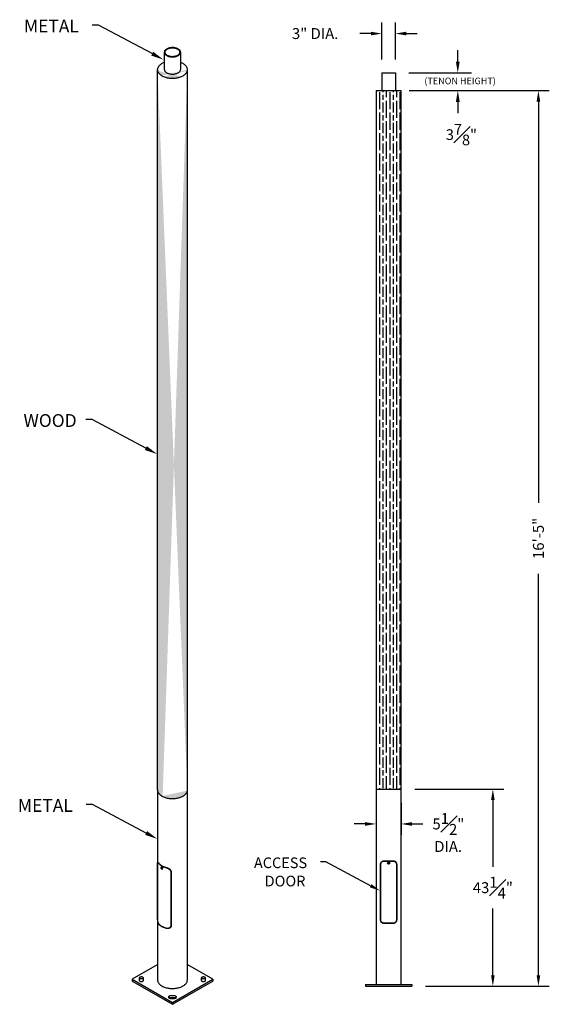
# Model space of a CAD drawing. Units: inches. Extents: x 13 to 292, y 10 to 227.
# Drawn here: x 175 to 292, y 10 to 227 of the extents above; entities that cross this region are included whole.
import ezdxf

# ---------------------------------------------------------------- set-up
doc = ezdxf.new("R2010")
doc.units = ezdxf.units.IN
doc.header["$MEASUREMENT"] = 0
doc.layers.get('0').update_dxf_attribs({"linetype": 'CONTINUOUS'})
doc.layers.get('DEFPOINTS').update_dxf_attribs({"linetype": 'CONTINUOUS'})
doc.layers.add('DIM', color=7, linetype='CONTINUOUS')
doc.layers.add('POLE', color=7, linetype='CONTINUOUS')
doc.styles.get("Standard").update_dxf_attribs({"font": 'simplex.shx'})
doc.dimstyles.get("Standard").update_dxf_attribs({"dimscale": 24, "dimtxt": 0.1, "dimasz": 0.1, "dimexe": 0.1, "dimexo": 0.125, "dimgap": 0.09, "dimtad": 0, "dimtih": 1, "dimtoh": 1, "dimdec": 3, "dimzin": 0, "dimdsep": 46, "dimlunit": 5, "dimtxsty": 'STANDARD', "dimcen": 0.09, "dimclrd": 256, "dimclre": 256, "dimclrt": 256, "dimadec": 0, "dimazin": 0, "dimtfac": 1, "dimtdec": 3, "dimtofl": 0, "dimtmove": 0, "dimatfit": 3, "dimfxl": 1, "dimfrac": 1, "dimtolj": 1, "dimtzin": 0, "dimlwd": -1, "dimlwe": -1, "dimarcsym": 0})
pattern_1 = [(90, (0, 0), (2.25, -1e-16), [3.75, -0.75]), (90, (0.75, -0.75), (2.25, -1e-16), [2.25, -0.5625, 1.125, -0.5625]), (90, (1.5, -1.875), (2.25, -1e-16), [3.75, -0.75])]

# ---------------------------------------------------------------- blocks, each defined once
blk = doc.blocks.new('*D0')
at = {"layer": 'DEFPOINTS', "color": 0, "transparency": 16777216}
for p in [(258.95, 57.55), (279.12, 57.55), (261.32, 14.25)]:
    blk.add_point(p, dxfattribs=at)
at = {"layer": 'POLE', "transparency": 16777216}
for p, q in [((261.95, 57.55), (281.52, 57.55)), ((279.12, 55.15), (279.12, 40.46)), ((279.12, 16.65), (279.12, 31.34)), ((264.32, 14.25), (281.52, 14.25))]:
    blk.add_line(p, q, dxfattribs=at)
for points in [[(278.72, 55.15), (279.52, 55.15), (279.12, 57.55)], [(278.72, 16.65), (279.52, 16.65), (279.12, 14.25)]]:
    blk.add_solid(points, dxfattribs=at)
at = {"layer": 'POLE', "transparency": 16777216, "insert": (279.12, 35.9), "char_height": 2.4, "attachment_point": 5}
blk.add_mtext('\\A1;43{\\H1.000000x;\\S1#4;}"', dxfattribs=at)
blk = doc.blocks.new('*D1')
at = {"layer": 'DEFPOINTS', "color": 0, "transparency": 16777216}
for p in [(253.44, 57.55), (258.95, 57.55), (258.95, 49.9)]:
    blk.add_point(p, dxfattribs=at)
at = {"layer": 'POLE', "transparency": 16777216}
for p, q in [((253.44, 54.55), (253.44, 47.5)), ((258.95, 54.55), (258.95, 47.5)), ((251.04, 49.9), (248.64, 49.9)), ((261.35, 49.9), (263.75, 49.9))]:
    blk.add_line(p, q, dxfattribs=at)
for points in [[(251.04, 50.3), (251.04, 49.5), (253.44, 49.9)], [(261.35, 50.3), (261.35, 49.5), (258.95, 49.9)]]:
    blk.add_solid(points, dxfattribs=at)
at = {"layer": 'POLE', "transparency": 16777216, "insert": (269.34, 49.9), "char_height": 2.4, "attachment_point": 5}
blk.add_mtext('\\A1;5{\\H1.000000x;\\S1#2;}"', dxfattribs=at)
blk = doc.blocks.new('*D2')
at = {"layer": 'DEFPOINTS', "color": 0, "transparency": 16777216}
for p in [(257.69, 211.1), (261.32, 14.25), (289.13, 14.25)]:
    blk.add_point(p, dxfattribs=at)
at = {"layer": 'POLE', "transparency": 16777216}
for p, q in [((260.69, 211.1), (291.53, 211.1)), ((289.13, 208.7), (289.13, 120.49)), ((289.13, 16.65), (289.13, 104.85)), ((264.32, 14.25), (291.53, 14.25))]:
    blk.add_line(p, q, dxfattribs=at)
for points in [[(288.73, 208.7), (289.53, 208.7), (289.13, 211.1)], [(288.73, 16.65), (289.53, 16.65), (289.13, 14.25)]]:
    blk.add_solid(points, dxfattribs=at)
at = {"layer": 'POLE', "transparency": 16777216, "insert": (289.13, 112.67), "char_height": 2.4, "attachment_point": 5, "rotation": 90}
blk.add_mtext('\\A1;16\'-5"', dxfattribs=at)

msp = doc.modelspace()

# ---------------------------------------------------------------- hatches: boundary and pattern name
at = {"layer": 'POLE'}
h = msp.add_hatch(dxfattribs=at)
h.set_pattern_fill('GOST_WOOD', color=8, scale=0.375)
h.set_pattern_definition(pattern_1)
edge = h.paths.add_edge_path()
edge.add_line((206.1862, 56.1304), (206.3459, 56.0313))
edge.add_line((206.0391, 56.2357), (206.1862, 56.1304))
edge.add_line((205.9054, 56.3469), (206.0391, 56.2357))
edge.add_line((205.7858, 56.4633), (205.9054, 56.3469))
edge.add_line((205.6808, 56.5843), (205.7858, 56.4633))
edge.add_line((205.5911, 56.7093), (205.6808, 56.5843))
edge.add_line((205.5171, 56.8377), (205.5911, 56.7093))
edge.add_line((205.4591, 56.9688), (205.5171, 56.8377))
edge.add_line((205.4175, 57.102), (205.4591, 56.9688))
edge.add_line((205.3925, 57.2366), (205.4175, 57.102))
edge.add_line((205.3841, 57.3718), (205.3925, 57.2366))
edge.add_line((211.9434, 57.2366), (211.9518, 57.3718))
edge.add_line((211.9184, 57.102), (211.9434, 57.2366))
edge.add_line((211.8767, 56.9688), (211.9184, 57.102))
edge.add_line((211.8188, 56.8377), (211.8767, 56.9688))
edge.add_line((211.7447, 56.7093), (211.8188, 56.8377))
edge.add_line((211.655, 56.5843), (211.7447, 56.7093))
edge.add_line((211.5501, 56.4633), (211.655, 56.5843))
edge.add_line((211.4305, 56.3469), (211.5501, 56.4633))
edge.add_line((211.2968, 56.2357), (211.4305, 56.3469))
edge.add_line((211.1497, 56.1304), (211.2968, 56.2357))
edge.add_line((210.99, 56.0313), (211.1497, 56.1304))
edge.add_line((210.8184, 55.9391), (210.99, 56.0313))
edge.add_line((210.6359, 55.8542), (210.8184, 55.9391))
edge.add_line((210.4433, 55.777), (210.6359, 55.8542))
edge.add_line((210.2417, 55.708), (210.4433, 55.777))
edge.add_line((210.0321, 55.6474), (210.2417, 55.708))
edge.add_line((209.8155, 55.5956), (210.0321, 55.6474))
edge.add_line((209.5931, 55.5529), (209.8155, 55.5956))
edge.add_line((209.366, 55.5194), (209.5931, 55.5529))
edge.add_line((209.1353, 55.4954), (209.366, 55.5194))
edge.add_line((208.9022, 55.4809), (209.1353, 55.4954))
edge.add_line((208.6679, 55.4761), (208.9022, 55.4809))
edge.add_line((208.4337, 55.4809), (208.6679, 55.4761))
edge.add_line((208.2006, 55.4954), (208.4337, 55.4809))
edge.add_line((207.9699, 55.5194), (208.2006, 55.4954))
edge.add_line((207.7428, 55.5529), (207.9699, 55.5194))
edge.add_line((207.5204, 55.5956), (207.7428, 55.5529))
edge.add_line((207.3038, 55.6474), (207.5204, 55.5956))
edge.add_line((207.0942, 55.708), (207.3038, 55.6474))
edge.add_line((206.8926, 55.777), (207.0942, 55.708))
edge.add_line((206.7, 55.8542), (206.8926, 55.777))
edge.add_line((206.5175, 55.9391), (206.7, 55.8542))
edge.add_line((206.3459, 56.0313), (206.5175, 55.9391))
edge.add_line((205.3841, 57.3718), (205.3841, 215.7022))
edge.add_line((211.9518, 57.3718), (211.9518, 215.7022))
edge.add_line((206.3459, 214.3617), (206.5175, 214.2695))
edge.add_line((206.1862, 214.4607), (206.3459, 214.3617))
edge.add_line((206.0391, 214.5661), (206.1862, 214.4607))
edge.add_line((205.9054, 214.6773), (206.0391, 214.5661))
edge.add_line((205.7858, 214.7936), (205.9054, 214.6773))
edge.add_line((205.6808, 214.9147), (205.7858, 214.7936))
edge.add_line((205.5911, 215.0397), (205.6808, 214.9147))
edge.add_line((205.5171, 215.1681), (205.5911, 215.0397))
edge.add_line((205.4591, 215.2992), (205.5171, 215.1681))
edge.add_line((205.4175, 215.4324), (205.4591, 215.2992))
edge.add_line((205.3925, 215.5669), (205.4175, 215.4324))
edge.add_line((210.6359, 214.1846), (210.8184, 214.2695))
edge.add_line((210.4433, 214.1074), (210.6359, 214.1846))
edge.add_line((210.2417, 214.0383), (210.4433, 214.1074))
edge.add_line((210.0321, 213.9778), (210.2417, 214.0383))
edge.add_line((209.8155, 213.926), (210.0321, 213.9778))
edge.add_line((209.5931, 213.8832), (209.8155, 213.926))
edge.add_line((209.366, 213.8498), (209.5931, 213.8832))
edge.add_line((209.1353, 213.8257), (209.366, 213.8498))
edge.add_line((208.9022, 213.8113), (209.1353, 213.8257))
edge.add_line((208.6679, 213.8064), (208.9022, 213.8113))
edge.add_line((208.4337, 213.8113), (208.6679, 213.8064))
edge.add_line((208.2006, 213.8257), (208.4337, 213.8113))
edge.add_line((207.9699, 213.8498), (208.2006, 213.8257))
edge.add_line((207.7428, 213.8832), (207.9699, 213.8498))
edge.add_line((207.5204, 213.926), (207.7428, 213.8832))
edge.add_line((207.3038, 213.9778), (207.5204, 213.926))
edge.add_line((207.0942, 214.0383), (207.3038, 213.9778))
edge.add_line((206.8926, 214.1074), (207.0942, 214.0383))
edge.add_line((206.7, 214.1846), (206.8926, 214.1074))
edge.add_line((206.5175, 214.2695), (206.7, 214.1846))
edge.add_line((211.9184, 215.4324), (211.9434, 215.5669))
edge.add_line((211.8767, 215.2992), (211.9184, 215.4324))
edge.add_line((211.8188, 215.1681), (211.8767, 215.2992))
edge.add_line((211.7447, 215.0397), (211.8188, 215.1681))
edge.add_line((211.655, 214.9147), (211.7447, 215.0397))
edge.add_line((211.5501, 214.7936), (211.655, 214.9147))
edge.add_line((211.4305, 214.6773), (211.5501, 214.7936))
edge.add_line((211.2968, 214.5661), (211.4305, 214.6773))
edge.add_line((211.1497, 214.4607), (211.2968, 214.5661))
edge.add_line((210.99, 214.3617), (211.1497, 214.4607))
edge.add_line((210.8184, 214.2695), (210.99, 214.3617))
edge.add_line((211.9518, 215.7022), (211.9434, 215.8374))
h = msp.add_hatch(dxfattribs=at)
h.set_pattern_fill('GOST_WOOD', color=8, scale=0.375)
h.set_pattern_definition(pattern_1)
h.paths.add_polyline_path([(253.4413, 57.5533), (258.9531, 57.5533), (258.9531, 211.0966), (253.4413, 211.0966)])

# ---------------------------------------------------------------- linework, layer by layer
for p, q in [((205.6808, 216.4897), (205.5911, 216.3647)), ((205.7858, 216.6107), (205.6808, 216.4897)), ((205.9054, 216.7271), (205.7858, 216.6107)), ((206.0391, 216.8382), (205.9054, 216.7271)), ((206.1862, 216.9436), (206.0391, 216.8382)), ((206.3459, 217.0426), (206.1862, 216.9436)), ((206.5175, 217.1349), (206.3459, 217.0426)), ((206.7, 217.2198), (206.5175, 217.1349)), ((206.8876, 217.295), (206.7, 217.2198)), ((210.6359, 217.2198), (210.4505, 217.2941)), ((210.8184, 217.1349), (210.6359, 217.2198)), ((210.99, 217.0426), (210.8184, 217.1349)), ((211.1497, 216.9436), (210.99, 217.0426)), ((211.2968, 216.8382), (211.1497, 216.9436)), ((211.4305, 216.7271), (211.2968, 216.8382)), ((211.5501, 216.6107), (211.4305, 216.7271)), ((211.655, 216.4897), (211.5501, 216.6107)), ((211.7447, 216.3647), (211.655, 216.4897)), ((205.3841, 57.3718), (205.3841, 215.7022)), ((205.4175, 215.972), (205.3925, 215.8374)), ((205.3925, 215.5669), (205.4175, 215.4324)), ((205.4591, 216.1051), (205.4175, 215.972)), ((205.4175, 215.4324), (205.4591, 215.2992)), ((205.5171, 216.2363), (205.4591, 216.1051)), ((205.4591, 215.2992), (205.5171, 215.1681)), ((205.5911, 216.3647), (205.5171, 216.2363)), ((205.5171, 215.1681), (205.5911, 215.0397)), ((205.5911, 215.0397), (205.6808, 214.9147)), ((205.6808, 214.9147), (205.7858, 214.7936)), ((205.7858, 214.7936), (205.9054, 214.6773)), ((205.9054, 214.6773), (206.0391, 214.5661)), ((206.0391, 214.5661), (206.1862, 214.4607)), ((206.1862, 214.4607), (206.3459, 214.3617)), ((206.3459, 214.3617), (206.5175, 214.2695)), ((206.5175, 214.2695), (206.7, 214.1846)), ((210.6359, 214.1846), (210.8184, 214.2695)), ((210.8184, 214.2695), (210.99, 214.3617)), ((210.99, 214.3617), (211.1497, 214.4607)), ((211.1497, 214.4607), (211.2968, 214.5661)), ((211.2968, 214.5661), (211.4305, 214.6773)), ((211.4305, 214.6773), (211.5501, 214.7936)), ((211.5501, 214.7936), (211.655, 214.9147)), ((211.655, 214.9147), (211.7447, 215.0397)), ((211.8188, 216.2363), (211.7447, 216.3647)), ((211.7447, 215.0397), (211.8188, 215.1681)), ((211.8767, 216.1051), (211.8188, 216.2363)), ((211.8188, 215.1681), (211.8767, 215.2992)), ((211.9184, 215.972), (211.8767, 216.1051)), ((211.8767, 215.2992), (211.9184, 215.4324)), ((211.9434, 215.8374), (211.9184, 215.972)), ((211.9184, 215.4324), (211.9434, 215.5669)), ((211.9518, 215.7022), (211.9434, 215.8374)), ((211.9518, 57.3718), (211.9518, 215.7022)), ((206.7, 214.1846), (206.8926, 214.1074)), ((206.8926, 214.1074), (207.0942, 214.0383)), ((207.0942, 214.0383), (207.3038, 213.9778)), ((207.3038, 213.9778), (207.5204, 213.926)), ((207.5204, 213.926), (207.7428, 213.8832)), ((207.7428, 213.8832), (207.9699, 213.8498)), ((207.9699, 213.8498), (208.2006, 213.8257)), ((208.2006, 213.8257), (208.4337, 213.8113)), ((208.4337, 213.8113), (208.6679, 213.8064)), ((208.6679, 213.8064), (208.9022, 213.8113)), ((208.9022, 213.8113), (209.1353, 213.8257)), ((209.1353, 213.8257), (209.366, 213.8498)), ((209.366, 213.8498), (209.5931, 213.8832)), ((209.5931, 213.8832), (209.8155, 213.926)), ((209.8155, 213.926), (210.0321, 213.9778)), ((210.0321, 213.9778), (210.2417, 214.0383)), ((210.2417, 214.0383), (210.4433, 214.1074)), ((210.4433, 214.1074), (210.6359, 214.1846)), ((253.4413, 211.0966), (253.4413, 57.5533)), ((253.4413, 211.0966), (258.9531, 211.0966)), ((258.9531, 57.5533), (258.9531, 211.0966)), ((205.3841, 57.3718), (205.3925, 57.2366)), ((205.3911, 57.2478), (205.3911, 15.6187)), ((205.3925, 57.2366), (205.4175, 57.102)), ((205.4175, 57.102), (205.4591, 56.9688)), ((205.4591, 56.9688), (205.5171, 56.8377)), ((205.5171, 56.8377), (205.5911, 56.7093)), ((205.5911, 56.7093), (205.6808, 56.5843)), ((205.6808, 56.5843), (205.7858, 56.4633)), ((205.7858, 56.4633), (205.9054, 56.3469)), ((205.9054, 56.3469), (206.0391, 56.2357)), ((211.2968, 56.2357), (211.4305, 56.3469)), ((211.4305, 56.3469), (211.5501, 56.4633)), ((211.5501, 56.4633), (211.655, 56.5843)), ((211.655, 56.5843), (211.7447, 56.7093)), ((211.7447, 56.7093), (211.8188, 56.8377)), ((211.8188, 56.8377), (211.8767, 56.9688)), ((211.8767, 56.9688), (211.9184, 57.102)), ((211.9184, 57.102), (211.9434, 57.2366)), ((211.9434, 57.2366), (211.9518, 57.3718)), ((211.9448, 15.6187), (211.9448, 57.2478)), ((253.4413, 57.5533), (258.9531, 57.5533)), ((253.4472, 57.5533), (253.4472, 14.64)), ((258.9472, 14.64), (258.9472, 57.5533)), ((206.0391, 56.2357), (206.1862, 56.1304)), ((206.1862, 56.1304), (206.3459, 56.0313)), ((206.3459, 56.0313), (206.5175, 55.9391)), ((206.5175, 55.9391), (206.7, 55.8542)), ((206.7, 55.8542), (206.8926, 55.777)), ((206.8926, 55.777), (207.0942, 55.708)), ((207.0942, 55.708), (207.3038, 55.6474)), ((207.3038, 55.6474), (207.5204, 55.5956)), ((207.5204, 55.5956), (207.7428, 55.5529)), ((207.7428, 55.5529), (207.9699, 55.5194)), ((207.9699, 55.5194), (208.2006, 55.4954)), ((208.2006, 55.4954), (208.4337, 55.4809)), ((208.4337, 55.4809), (208.6679, 55.4761)), ((208.6679, 55.4761), (208.9022, 55.4809)), ((208.9022, 55.4809), (209.1353, 55.4954)), ((209.1353, 55.4954), (209.366, 55.5194)), ((209.366, 55.5194), (209.5931, 55.5529)), ((209.5931, 55.5529), (209.8155, 55.5956)), ((209.8155, 55.5956), (210.0321, 55.6474)), ((210.0321, 55.6474), (210.2417, 55.708)), ((210.2417, 55.708), (210.4433, 55.777)), ((210.4433, 55.777), (210.6359, 55.8542)), ((210.6359, 55.8542), (210.8184, 55.9391)), ((210.8184, 55.9391), (210.99, 56.0313)), ((210.99, 56.0313), (211.1497, 56.1304)), ((211.1497, 56.1304), (211.2968, 56.2357)), ((205.4031, 41.1221), (205.4126, 41.1276)), ((205.4031, 29.2474), (205.4031, 41.1221)), ((205.5264, 41.4407), (205.4602, 41.4025)), ((205.6649, 41.2351), (205.6958, 41.253)), ((205.6649, 41.2351), (205.7712, 41.1078)), ((205.6751, 41.2793), (205.7807, 41.155)), ((205.7807, 41.155), (205.9018, 41.0355)), ((255.1933, 41.7463), (257.2011, 41.7463)), ((255.2129, 41.8053), (257.1814, 41.8053)), ((256.0397, 41.2923), (256.0453, 41.3352)), ((256.0399, 41.2859), (256.0397, 41.2923)), ((256.1017, 41.3173), (256.0998, 41.279)), ((256.0998, 41.279), (256.1128, 41.2428)), ((256.1088, 41.3368), (256.1017, 41.3173)), ((256.1126, 41.3268), (256.1027, 41.3307)), ((256.1838, 41.3834), (256.1126, 41.3268)), ((256.1126, 41.3268), (256.126, 41.2369)), ((256.1128, 41.2428), (256.1266, 41.2249)), ((256.1177, 41.2303), (256.126, 41.2369)), ((256.126, 41.2369), (256.2106, 41.2036)), ((256.1827, 41.3909), (256.1761, 41.3896)), ((256.1838, 41.3834), (256.1822, 41.3939)), ((256.1924, 41.3918), (256.1827, 41.3909)), ((256.2684, 41.3501), (256.1838, 41.3834)), ((256.1926, 41.4509), (256.231, 41.4473)), ((256.2025, 41.1952), (256.2117, 41.1962)), ((256.2106, 41.2036), (256.2818, 41.2602)), ((256.2122, 41.1931), (256.2106, 41.2036)), ((256.2117, 41.1962), (256.2189, 41.1975)), ((256.231, 41.4473), (256.2387, 41.4454)), ((256.2777, 41.3502), (256.2678, 41.3621)), ((256.2684, 41.3501), (256.2767, 41.3567)), ((256.2818, 41.2602), (256.2684, 41.3501)), ((256.2917, 41.2563), (256.2818, 41.2602)), ((256.2851, 41.2491), (256.2916, 41.2656)), ((205.4121, 29.176), (205.4121, 41.089)), ((205.7712, 41.1078), (205.8937, 40.9854)), ((205.8937, 40.9854), (206.0317, 40.8686)), ((205.9018, 41.0355), (206.0376, 40.9214)), ((206.0317, 40.8686), (206.1843, 40.7581)), ((206.0376, 40.9214), (206.1876, 40.8134)), ((206.1739, 40.2265), (206.1623, 40.2332)), ((206.1878, 40.3889), (206.1654, 40.3585)), ((206.2339, 40.247), (206.1739, 40.2265)), ((206.1739, 40.2265), (206.1852, 40.1325)), ((206.175, 40.1282), (206.1852, 40.1325)), ((206.1843, 40.7581), (206.3509, 40.6545)), ((206.2125, 40.1482), (206.1852, 40.1325)), ((206.1852, 40.1325), (206.2565, 40.0589)), ((206.1876, 40.8134), (206.3509, 40.7119)), ((206.2205, 40.4061), (206.1878, 40.3889)), ((206.2336, 40.4171), (206.2004, 40.398)), ((206.2106, 40.1678), (206.2102, 40.1569)), ((206.2102, 40.1569), (206.2135, 40.1445)), ((206.2148, 40.1756), (206.2106, 40.1678)), ((206.2135, 40.1445), (206.22, 40.1324)), ((206.222, 40.179), (206.2148, 40.1756)), ((206.2711, 40.2085), (206.2172, 40.1774)), ((206.22, 40.1324), (206.2288, 40.1225)), ((206.2603, 40.4076), (206.2205, 40.4061)), ((206.2311, 40.1775), (206.222, 40.179)), ((206.2288, 40.1225), (206.2385, 40.1164)), ((206.2339, 40.247), (206.2293, 40.2561)), ((206.2408, 40.1713), (206.2311, 40.1775)), ((206.2336, 40.4171), (206.2363, 40.4186)), ((206.3051, 40.1734), (206.2339, 40.247)), ((206.2363, 40.4186), (206.2729, 40.428)), ((206.2385, 40.1164), (206.2476, 40.1149)), ((206.2496, 40.1615), (206.2408, 40.1713)), ((206.2476, 40.1149), (206.2548, 40.1183)), ((206.2561, 40.1494), (206.2496, 40.1615)), ((206.2524, 40.1165), (206.3081, 40.1486)), ((206.2546, 40.0461), (206.2565, 40.0589)), ((206.2548, 40.1183), (206.2589, 40.1261)), ((206.2594, 40.137), (206.2561, 40.1494)), ((206.3149, 40.0926), (206.2565, 40.0589)), ((206.2565, 40.0589), (206.3164, 40.0794)), ((206.2589, 40.1261), (206.2594, 40.137)), ((206.3045, 40.3934), (206.2603, 40.4076)), ((206.2729, 40.428), (206.3152, 40.4216)), ((206.3496, 40.3644), (206.3045, 40.3934)), ((206.3051, 40.1734), (206.3089, 40.1739)), ((206.3102, 40.1316), (206.3051, 40.1734)), ((206.3164, 40.0794), (206.3131, 40.107)), ((206.3152, 40.4216), (206.3603, 40.3998)), ((206.3215, 40.0689), (206.3164, 40.0794)), ((206.3923, 40.3228), (206.3496, 40.3644)), ((206.3509, 40.7119), (206.5266, 40.6177)), ((206.3509, 40.6545), (206.5304, 40.5583)), ((206.3603, 40.3998), (206.4046, 40.3642)), ((206.3833, 39.981), (206.3957, 39.9808)), ((206.4295, 40.2718), (206.3923, 40.3228)), ((206.3957, 39.9808), (206.4323, 39.9902)), ((206.4046, 40.3642), (206.4449, 40.3174)), ((206.4584, 40.215), (206.4295, 40.2718)), ((206.4323, 39.9902), (206.4604, 40.0148)), ((206.435, 39.9917), (206.4682, 40.0108)), ((206.4449, 40.3174), (206.4783, 40.263)), ((206.4769, 40.1568), (206.4584, 40.215)), ((206.4604, 40.0148), (206.4779, 40.0528)), ((206.4836, 40.1013), (206.4769, 40.1568)), ((206.4779, 40.0528), (206.4836, 40.1013)), ((206.4783, 40.263), (206.5022, 40.205)), ((206.5022, 40.205), (206.5149, 40.1476)), ((206.5266, 40.6177), (206.7137, 40.5311)), ((206.5304, 40.5583), (206.7218, 40.4702)), ((206.7137, 40.5311), (206.9113, 40.4527)), ((206.7218, 40.4702), (206.9241, 40.3906)), ((206.9113, 40.4527), (207.1183, 40.3828)), ((206.9241, 40.3906), (207.1361, 40.3199)), ((207.1183, 40.3828), (207.3337, 40.3218)), ((207.1361, 40.3199), (207.3567, 40.2585)), ((207.3567, 40.2585), (207.4197, 40.2949)), ((208.298, 39.423), (208.378, 39.4692)), ((208.298, 39.423), (208.298, 27.51)), ((208.3885, 39.3987), (208.3885, 27.5239)), ((254.4255, 28.8132), (254.4255, 41.0179)), ((254.4846, 28.7935), (254.4846, 41.0376)), ((257.9098, 41.0376), (257.9098, 28.7935)), ((257.9688, 41.0179), (257.9688, 28.8132)), ((205.4031, 29.2474), (205.4121, 29.2526)), ((205.7712, 27.8157), (205.6649, 27.9431)), ((205.6751, 27.8723), (205.7064, 27.8904)), ((205.7807, 27.748), (205.6751, 27.8723)), ((205.8937, 27.6933), (205.7712, 27.8157)), ((205.9018, 27.6285), (205.7807, 27.748)), ((206.0317, 27.5765), (205.8937, 27.6933)), ((206.0376, 27.5144), (205.9018, 27.6285)), ((206.1843, 27.466), (206.0317, 27.5765)), ((206.1876, 27.4064), (206.0376, 27.5144)), ((206.3509, 27.3624), (206.1843, 27.466)), ((206.3509, 27.305), (206.1876, 27.4064)), ((206.5304, 27.2663), (206.3509, 27.3624)), ((206.5266, 27.2107), (206.3509, 27.305)), ((206.7137, 27.1241), (206.5266, 27.2107)), ((206.7218, 27.1781), (206.5304, 27.2663)), ((206.9113, 27.0457), (206.7137, 27.1241)), ((206.9241, 27.0985), (206.7218, 27.1781)), ((207.1183, 26.9758), (206.9113, 27.0457)), ((207.1361, 27.0278), (206.9241, 27.0985)), ((207.3337, 26.9148), (207.1183, 26.9758)), ((207.3567, 26.9664), (207.1361, 27.0278)), ((207.3337, 26.9148), (207.4088, 26.9582)), ((207.9963, 27.0502), (208.1164, 27.1195)), ((208.0817, 27.0994), (208.1076, 27.0825)), ((208.1076, 27.0825), (208.1291, 27.0657)), ((208.271, 27.2373), (208.289, 27.2233)), ((208.298, 27.51), (208.3885, 27.5622)), ((208.3162, 27.2892), (208.3245, 27.2825)), ((257.2011, 28.0849), (255.1933, 28.0849)), ((257.1814, 28.0258), (255.2129, 28.0258)), ((205.3911, 15.6187), (205.3995, 15.4837)), ((205.3995, 15.4837), (205.4245, 15.3494)), ((205.4245, 15.3494), (205.466, 15.2166)), ((205.466, 15.2166), (205.5239, 15.0857)), ((211.812, 15.0857), (211.8699, 15.2166)), ((211.8699, 15.2166), (211.9114, 15.3494)), ((211.9114, 15.3494), (211.9364, 15.4837)), ((211.9364, 15.4837), (211.9448, 15.6187)), ((205.5239, 15.0857), (205.5977, 14.9576)), ((205.5977, 14.9576), (205.6872, 14.8328)), ((205.6872, 14.8328), (205.792, 14.7121)), ((205.792, 14.7121), (205.9113, 14.5959)), ((205.9113, 14.5959), (206.0447, 14.485)), ((206.0447, 14.485), (206.1915, 14.3799)), ((206.1915, 14.3799), (206.3509, 14.2811)), ((206.3509, 14.2811), (206.5221, 14.189)), ((206.5221, 14.189), (206.7042, 14.1043)), ((206.7042, 14.1043), (206.8964, 14.0273)), ((206.8964, 14.0273), (207.0975, 13.9584)), ((207.0975, 13.9584), (207.3067, 13.8979)), ((207.3067, 13.8979), (207.5228, 13.8463)), ((207.5228, 13.8463), (207.7448, 13.8036)), ((207.7448, 13.8036), (207.9714, 13.7702)), ((207.9714, 13.7702), (208.2016, 13.7462)), ((208.2016, 13.7462), (208.4342, 13.7318)), ((208.4342, 13.7318), (208.6679, 13.727)), ((208.6679, 13.727), (208.9017, 13.7318)), ((208.9017, 13.7318), (209.1343, 13.7462)), ((209.1343, 13.7462), (209.3645, 13.7702)), ((209.3645, 13.7702), (209.5911, 13.8036)), ((209.5911, 13.8036), (209.8131, 13.8463)), ((209.8131, 13.8463), (210.0292, 13.8979)), ((210.0292, 13.8979), (210.2383, 13.9584)), ((210.2383, 13.9584), (210.4395, 14.0273)), ((210.4395, 14.0273), (210.6317, 14.1043)), ((210.6317, 14.1043), (210.8138, 14.189)), ((210.8138, 14.189), (210.985, 14.2811)), ((210.985, 14.2811), (211.1444, 14.3799)), ((211.1444, 14.3799), (211.2912, 14.485)), ((211.2912, 14.485), (211.4246, 14.5959)), ((211.4246, 14.5959), (211.5439, 14.7121)), ((211.5439, 14.7121), (211.6486, 14.8328)), ((211.6486, 14.8328), (211.7381, 14.9576)), ((211.7381, 14.9576), (211.812, 15.0857)), ((251.0791, 14.64), (261.3153, 14.64)), ((251.0791, 14.64), (251.0791, 14.2463)), ((251.0791, 14.2463), (261.3153, 14.2463)), ((261.3153, 14.64), (261.3153, 14.2463))]:
    msp.add_line(p, q)
for radius in [0.2362, 0.2362, 0.2178, 0.1969, 0.1772, 0.1772, 0.1181, 0.0295]:
    msp.add_circle((256.1972, 41.2935), radius)
msp.add_arc((206.3911, 40.1136), 0.1284, 306.878275, 15.35723)
for points, knots in [([(205.4031, 41.1221), (205.4033, 41.1574), (205.4037, 41.2281), (205.4072, 41.3124), (205.4134, 41.3785), (205.4233, 41.4281), (205.4382, 41.46), (205.461, 41.4746), (205.4939, 41.4672), (205.5406, 41.4329), (205.5999, 41.3733), (205.65, 41.3106), (205.6751, 41.2793)], [0, 0, 0, 0, 0.08514173, 0.17033635, 0.2549465, 0.33962482, 0.4338087, 0.52803747, 0.64272519, 0.75740964, 0.87874188, 1, 1, 1, 1]), ([(205.4121, 41.089), (205.4123, 41.1207), (205.4128, 41.1851), (205.4169, 41.2618), (205.4238, 41.3229), (205.4344, 41.3681), (205.4498, 41.3973), (205.4722, 41.4102), (205.5034, 41.4033), (205.546, 41.3723), (205.599, 41.319), (205.6427, 41.2633), (205.6649, 41.2351)], [0, 0, 0, 0, 0.08487433, 0.17260993, 0.25740419, 0.34425159, 0.43802648, 0.53370171, 0.64611795, 0.76128784, 0.87889113, 1, 1, 1, 1]), ([(254.4255, 41.0179), (254.4272, 41.0556), (254.4304, 41.1306), (254.4548, 41.2394), (254.4925, 41.3416), (254.5444, 41.4388), (254.6104, 41.529), (254.6958, 41.6161), (254.8, 41.693), (254.9256, 41.7553), (255.0647, 41.7971), (255.1632, 41.8025), (255.2129, 41.8053)], [0, 0, 0, 0, 0.09149155, 0.18183681, 0.26958322, 0.35529175, 0.44845889, 0.54006602, 0.65053176, 0.76109798, 0.87945831, 1, 1, 1, 1]), ([(254.4846, 41.0376), (254.486, 41.0713), (254.4888, 41.1396), (254.5113, 41.2383), (254.5461, 41.332), (254.5938, 41.4199), (254.6545, 41.5019), (254.732, 41.5795), (254.8263, 41.648), (254.938, 41.7024), (255.0618, 41.7391), (255.1488, 41.7438), (255.1933, 41.7463)], [0, 0, 0, 0, 0.09097656, 0.18387625, 0.27183551, 0.35986978, 0.45286016, 0.5461215, 0.65460492, 0.76568848, 0.88015554, 1, 1, 1, 1]), ([(256.0433, 41.327), (256.0416, 41.3158), (256.0373, 41.2872), (256.0459, 41.2404), (256.0718, 41.1933), (256.112, 41.1575), (256.1618, 41.137), (256.2156, 41.1341), (256.2673, 41.1491), (256.3111, 41.1804), (256.3421, 41.2245), (256.3568, 41.2764), (256.3535, 41.3301), (256.3326, 41.3797), (256.2964, 41.4196), (256.2491, 41.4454), (256.1959, 41.454), (256.1429, 41.4445), (256.0962, 41.418), (256.0597, 41.3778), (256.0488, 41.3439), (256.0433, 41.327)], [0, 0, 0, 0, 0.03416217, 0.08779729, 0.14141812, 0.19509055, 0.24880888, 0.30247719, 0.35607735, 0.40969737, 0.4633935, 0.51710477, 0.57074436, 0.62434187, 0.67798588, 0.73169921, 0.78539168, 0.83900792, 0.89260856, 0.94628127, 1, 1, 1, 1]), ([(256.1027, 41.3307), (256.116, 41.3413), (256.1426, 41.3623), (256.169, 41.3834), (256.1822, 41.3939)], [0, 0, 0, 0, 0.50119938, 1, 1, 1, 1]), ([(256.1177, 41.2303), (256.1152, 41.2471), (256.1103, 41.2806), (256.1052, 41.314), (256.1027, 41.3307)], [0, 0, 0, 0, 0.50102377, 1, 1, 1, 1]), ([(256.2122, 41.1931), (256.1964, 41.1993), (256.165, 41.2118), (256.1334, 41.2241), (256.1177, 41.2303)], [0, 0, 0, 0, 0.50120332, 1, 1, 1, 1]), ([(256.1822, 41.3939), (256.198, 41.3877), (256.2294, 41.3752), (256.261, 41.3629), (256.2767, 41.3567)], [0, 0, 0, 0, 0.50120231, 1, 1, 1, 1]), ([(256.2917, 41.2563), (256.2784, 41.2458), (256.2518, 41.2247), (256.2254, 41.2036), (256.2122, 41.1931)], [0, 0, 0, 0, 0.50119882, 1, 1, 1, 1]), ([(256.2767, 41.3567), (256.2791, 41.3399), (256.2841, 41.3064), (256.2891, 41.273), (256.2917, 41.2563)], [0, 0, 0, 0, 0.50121091, 1, 1, 1, 1]), ([(257.1814, 41.8053), (257.2294, 41.8027), (257.3244, 41.7976), (257.4612, 41.7582), (257.5874, 41.6973), (257.7035, 41.6134), (257.8054, 41.506), (257.88, 41.3894), (257.9284, 41.2742), (257.9615, 41.1547), (257.9662, 41.0677), (257.9688, 41.0179)], [0, 0, 0, 0, 0.11628467, 0.23051124, 0.34296908, 0.45525175, 0.5764293, 0.70059815, 0.78897484, 0.87938589, 1, 1, 1, 1]), ([(257.2011, 41.7463), (257.2439, 41.744), (257.3299, 41.7395), (257.4533, 41.7037), (257.5686, 41.648), (257.6727, 41.5719), (257.7649, 41.4742), (257.8315, 41.369), (257.8751, 41.2636), (257.9036, 41.1572), (257.9076, 41.0802), (257.9098, 41.0376)], [0, 0, 0, 0, 0.11514303, 0.23182839, 0.34395381, 0.45908606, 0.5780595, 0.70437648, 0.79261014, 0.88520601, 1, 1, 1, 1]), ([(206.1661, 40.3569), (206.1631, 40.3515), (206.1519, 40.331), (206.1429, 40.2915), (206.1395, 40.25), (206.1418, 40.2256), (206.1425, 40.2179)], [0, 0, 0, 0, 0.13037194, 0.48699871, 0.83818065, 1, 1, 1, 1]), ([(206.1425, 40.2179), (206.1467, 40.1963), (206.1545, 40.156), (206.1838, 40.0995), (206.2218, 40.0528), (206.2692, 40.0159), (206.3202, 39.9928), (206.3589, 39.9814), (206.3797, 39.9818), (206.3821, 39.9818)], [0, 0, 0, 0, 0.18127762, 0.33724522, 0.51800285, 0.67506545, 0.8279203, 0.98070082, 1, 1, 1, 1]), ([(206.1749, 40.1282), (206.1706, 40.1444), (206.1618, 40.1767), (206.1621, 40.2144), (206.1623, 40.2332)], [0, 0, 0, 0, 0.5009835, 1, 1, 1, 1]), ([(206.1623, 40.2332), (206.1712, 40.2357), (206.189, 40.2406), (206.2159, 40.2509), (206.2293, 40.2561)], [0, 0, 0, 0, 0.50118535, 1, 1, 1, 1]), ([(206.2546, 40.046), (206.239, 40.0585), (206.2079, 40.0833), (206.1859, 40.1133), (206.1749, 40.1282)], [0, 0, 0, 0, 0.50118537, 1, 1, 1, 1]), ([(206.2293, 40.2561), (206.2403, 40.241), (206.2622, 40.2109), (206.2933, 40.1862), (206.3089, 40.1739)], [0, 0, 0, 0, 0.50118537, 1, 1, 1, 1]), ([(206.3215, 40.0689), (206.308, 40.0638), (206.281, 40.0536), (206.2634, 40.0486), (206.2546, 40.046)], [0, 0, 0, 0, 0.50118537, 1, 1, 1, 1]), ([(206.3089, 40.1739), (206.3087, 40.155), (206.3082, 40.1174), (206.3171, 40.085), (206.3215, 40.0689)], [0, 0, 0, 0, 0.50118537, 1, 1, 1, 1]), ([(207.3337, 40.3218), (207.3906, 40.3053), (207.5044, 40.2722), (207.6749, 40.1997), (207.8392, 40.1135), (207.9965, 40.011), (208.1408, 39.8922), (208.2516, 39.77), (208.3255, 39.6526), (208.3768, 39.5335), (208.3843, 39.4475), (208.3885, 39.3987)], [0, 0, 0, 0, 0.11693282, 0.23393044, 0.35052603, 0.46712758, 0.5915734, 0.71585879, 0.801775, 0.88761229, 1, 1, 1, 1]), ([(207.3567, 40.2585), (207.4076, 40.2439), (207.511, 40.2144), (207.6648, 40.1488), (207.814, 40.0695), (207.9542, 39.9761), (208.0829, 39.867), (208.18, 39.7557), (208.2453, 39.6476), (208.2885, 39.5409), (208.2947, 39.4648), (208.298, 39.423)], [0, 0, 0, 0, 0.11631619, 0.23614895, 0.35239221, 0.47168424, 0.59339029, 0.71935393, 0.80493243, 0.89280258, 1, 1, 1, 1]), ([(205.6751, 27.8723), (205.6509, 27.9077), (205.6024, 27.9785), (205.5436, 28.1156), (205.4963, 28.2693), (205.4594, 28.4413), (205.4329, 28.6281), (205.4173, 28.8052), (205.4089, 28.9605), (205.404, 29.1063), (205.4034, 29.1963), (205.4031, 29.2474)], [0, 0, 0, 0, 0.11693282, 0.23393044, 0.35052603, 0.46712758, 0.5915734, 0.71585879, 0.801775, 0.88761229, 1, 1, 1, 1]), ([(205.6649, 27.9431), (205.6433, 27.9752), (205.6001, 28.0395), (205.5467, 28.1638), (205.5031, 28.3033), (205.4685, 28.4588), (205.443, 28.6268), (205.4272, 28.7856), (205.4184, 28.9252), (205.4131, 29.0537), (205.4124, 29.1325), (205.4121, 29.176)], [0, 0, 0, 0, 0.11804411, 0.23614578, 0.35391638, 0.47168392, 0.59559765, 0.71935333, 0.80611224, 0.89279911, 1, 1, 1, 1]), ([(255.2129, 28.0258), (255.165, 28.0284), (255.07, 28.0335), (254.9332, 28.073), (254.807, 28.1338), (254.6909, 28.2178), (254.589, 28.3252), (254.5144, 28.4417), (254.466, 28.557), (254.4329, 28.6764), (254.4282, 28.7635), (254.4255, 28.8132)], [0, 0, 0, 0, 0.11628475, 0.23051001, 0.34296751, 0.4552522, 0.57642668, 0.70059529, 0.78897522, 0.87938238, 1, 1, 1, 1]), ([(255.1933, 28.0849), (255.1499, 28.0872), (255.0639, 28.0918), (254.94, 28.1278), (254.8254, 28.1834), (254.7206, 28.2601), (254.6291, 28.3577), (254.5623, 28.4633), (254.5192, 28.568), (254.4907, 28.6744), (254.4868, 28.7509), (254.4846, 28.7935)], [0, 0, 0, 0, 0.11682271, 0.23182512, 0.34541208, 0.45908487, 0.58024031, 0.70437641, 0.79384797, 0.88520201, 1, 1, 1, 1]), ([(257.9688, 28.8132), (257.9672, 28.7755), (257.964, 28.7006), (257.9396, 28.5917), (257.9019, 28.4895), (257.85, 28.3923), (257.784, 28.3021), (257.6986, 28.215), (257.5944, 28.1382), (257.4687, 28.0758), (257.3297, 28.0341), (257.2312, 28.0286), (257.1814, 28.0258)], [0, 0, 0, 0, 0.09149509, 0.18183638, 0.26958257, 0.35529081, 0.44846087, 0.54006507, 0.65053262, 0.76109856, 0.87945869, 1, 1, 1, 1]), ([(257.9098, 28.7935), (257.9083, 28.7592), (257.9054, 28.691), (257.8829, 28.5919), (257.8481, 28.4988), (257.8003, 28.4106), (257.7396, 28.329), (257.6618, 28.2511), (257.5676, 28.1829), (257.4553, 28.1283), (257.3319, 28.092), (257.245, 28.0873), (257.2011, 28.0849)], [0, 0, 0, 0, 0.09246953, 0.18386853, 0.27284646, 0.35986778, 0.45377094, 0.54612035, 0.65593864, 0.76569059, 0.88191989, 1, 1, 1, 1]), ([(208.3885, 27.5239), (208.386, 27.4873), (208.3809, 27.4139), (208.3428, 27.3096), (208.2851, 27.2137), (208.2073, 27.125), (208.1111, 27.0462), (207.9903, 26.975), (207.8485, 26.9196), (207.6846, 26.8861), (207.5108, 26.8797), (207.3927, 26.9031), (207.3337, 26.9148)], [0, 0, 0, 0, 0.08514173, 0.17033635, 0.2549465, 0.33962482, 0.4338087, 0.52803747, 0.64272519, 0.75740964, 0.87874188, 1, 1, 1, 1]), ([(208.298, 27.51), (208.2958, 27.4767), (208.2912, 27.41), (208.257, 27.3156), (208.2049, 27.229), (208.1348, 27.1494), (208.048, 27.0791), (207.9397, 27.0166), (207.8129, 26.9687), (207.6674, 26.9404), (207.5135, 26.9357), (207.409, 26.9562), (207.3567, 26.9664)], [0, 0, 0, 0, 0.0862764, 0.17260012, 0.25838923, 0.34424294, 0.43894833, 0.53369818, 0.64749253, 0.76128905, 0.88067448, 1, 1, 1, 1]), ([(208.1169, 27.0553), (208.102, 27.0469), (208.0389, 27.0111), (207.9124, 26.9752), (207.7883, 26.9493), (207.7179, 26.9508), (207.7053, 26.951)], [0, 0, 0, 0, 0.12265201, 0.51856282, 0.9144051, 1, 1, 1, 1]), ([(208.3478, 27.3348), (208.3426, 27.3257), (208.3209, 27.2878), (208.2572, 27.2213), (208.1846, 27.1572), (208.1282, 27.1286), (208.1151, 27.1219)], [0, 0, 0, 0, 0.10135533, 0.42410659, 0.86557431, 1, 1, 1, 1])]:
    msp.add_open_spline(points, degree=3, knots=knots)
at = {"layer": 'DIM'}
for p, q in [((192.3835, 225.505), (191.0122, 225.505)), ((204.2085, 219.2281), (192.3835, 225.505)), ((254.7011, 217.9717), (254.7011, 226.0371)), ((257.6933, 217.9717), (257.6933, 226.0371)), ((252.3011, 223.6371), (249.9011, 223.6371)), ((260.0933, 223.6371), (262.4933, 223.6371)), ((271.4084, 217.4677), (271.4084, 219.9637)), ((260.6258, 214.9717), (274.4526, 214.9717)), ((271.4084, 208.6007), (271.4084, 206.1047)), ((190.9965, 138.8008), (189.6253, 138.8008)), ((202.8216, 132.5239), (190.9965, 138.8008)), ((191.0599, 54.1866), (189.6886, 54.1866)), ((202.8849, 47.9096), (191.0599, 54.1866)), ((242.3957, 41.546), (241.253, 41.546)), ((252.2499, 36.3152), (242.3957, 41.546))]:
    msp.add_line(p, q, dxfattribs=at)
for points in [[(252.3011, 224.0371), (252.3011, 223.2371), (254.7011, 223.6371)], [(260.0933, 224.0371), (260.0933, 223.2371), (257.6933, 223.6371)], [(204.428, 219.6415), (203.9891, 218.8147), (206.6888, 217.9115)], [(270.9924, 217.4677), (271.8244, 217.4677), (271.4084, 214.9717)], [(270.9924, 208.6007), (271.8244, 208.6007), (271.4084, 211.0967)], [(203.041, 132.9373), (202.6022, 132.1105), (205.3018, 131.2074)], [(203.1044, 48.323), (202.6655, 47.4963), (205.3652, 46.5931)], [(252.4328, 36.6597), (252.0671, 35.9707), (254.3168, 35.2181)]]:
    msp.add_solid(points, dxfattribs=at)
at = {"layer": 'POLE'}
for p, q in [((206.8898, 215.6971), (206.8846, 219.5132)), ((210.4492, 219.5381), (210.4514, 215.7663)), ((205.3925, 215.8374), (205.3841, 215.7022)), ((254.7011, 214.9716), (257.6933, 214.9716)), ((254.7011, 214.9716), (254.7011, 211.0966)), ((257.6933, 214.9716), (257.6933, 211.0966)), ((205.2998, 18.9415), (199.8028, 15.7682)), ((217.5331, 15.7682), (212.0361, 18.9415)), ((199.8028, 15.7682), (208.6679, 10.6504)), ((199.8028, 15.7682), (199.8028, 15.3744)), ((199.8028, 15.3744), (208.6679, 10.2567)), ((208.6679, 10.6504), (217.5331, 15.7682)), ((208.6679, 10.2567), (217.5331, 15.3744)), ((217.5331, 15.7682), (217.5331, 15.3744)), ((208.6679, 10.6504), (208.6679, 10.2567))]:
    msp.add_line(p, q, dxfattribs=at)
at = {"layer": 'POLE', "color": 7}
for p, q in [((201.3755, 16.0453), (201.3662, 15.991)), ((201.3662, 15.991), (201.3662, 15.5456)), ((201.3755, 15.6516), (201.3662, 15.5973)), ((201.3662, 15.5456), (201.3755, 15.4913)), ((201.4029, 16.0975), (201.3755, 16.0453)), ((201.4029, 15.7038), (201.3755, 15.6516)), ((201.3755, 15.4913), (201.4029, 15.4391)), ((201.4475, 16.1457), (201.4029, 16.0975)), ((201.4475, 15.7519), (201.4029, 15.7038)), ((201.4029, 15.4391), (201.4475, 15.3909)), ((201.5074, 16.1878), (201.4475, 16.1457)), ((201.5074, 15.7941), (201.4475, 15.7519)), ((201.4475, 15.3909), (201.5074, 15.3488)), ((201.5805, 16.2225), (201.5074, 16.1878)), ((201.5805, 15.8287), (201.5074, 15.7941)), ((201.5074, 15.3488), (201.5805, 15.3141)), ((201.6639, 16.2482), (201.5805, 16.2225)), ((201.6639, 15.8545), (201.5805, 15.8287)), ((201.5805, 15.3141), (201.6639, 15.2884)), ((201.7543, 16.264), (201.6639, 16.2482)), ((201.7543, 15.8703), (201.6639, 15.8545)), ((201.6639, 15.2884), (201.7543, 15.2726)), ((201.8484, 16.2694), (201.7543, 16.264)), ((201.8484, 15.8756), (201.7543, 15.8703)), ((201.7543, 15.2726), (201.8484, 15.2672)), ((201.9425, 16.264), (201.8484, 16.2694)), ((201.9425, 15.8703), (201.8484, 15.8756)), ((201.8484, 15.2672), (201.9425, 15.2726)), ((202.0329, 16.2482), (201.9425, 16.264)), ((202.0329, 15.8545), (201.9425, 15.8703)), ((201.9425, 15.2726), (202.0329, 15.2884)), ((202.1163, 16.2225), (202.0329, 16.2482)), ((202.1163, 15.8287), (202.0329, 15.8545)), ((202.0329, 15.2884), (202.1163, 15.3141)), ((202.1894, 16.1878), (202.1163, 16.2225)), ((202.1894, 15.7941), (202.1163, 15.8287)), ((202.1163, 15.3141), (202.1894, 15.3488)), ((202.2493, 16.1457), (202.1894, 16.1878)), ((202.2493, 15.7519), (202.1894, 15.7941)), ((202.1894, 15.3488), (202.2493, 15.3909)), ((202.2939, 16.0975), (202.2493, 16.1457)), ((202.2939, 15.7038), (202.2493, 15.7519)), ((202.2493, 15.3909), (202.2939, 15.4391)), ((202.3213, 16.0453), (202.2939, 16.0975)), ((202.3213, 15.6516), (202.2939, 15.7038)), ((202.2939, 15.4391), (202.3213, 15.4913)), ((202.3306, 15.991), (202.3213, 16.0453)), ((202.3306, 15.5973), (202.3213, 15.6516)), ((202.3213, 15.4913), (202.3306, 15.5456)), ((202.3306, 15.5456), (202.3306, 15.991)), ((215.0145, 16.0453), (215.0053, 15.991)), ((215.0053, 15.991), (215.0053, 15.5456)), ((215.0145, 15.6516), (215.0053, 15.5973)), ((215.0053, 15.5456), (215.0145, 15.4913)), ((215.042, 16.0975), (215.0145, 16.0453)), ((215.042, 15.7038), (215.0145, 15.6516)), ((215.0145, 15.4913), (215.042, 15.4391)), ((215.0865, 16.1457), (215.042, 16.0975)), ((215.0865, 15.7519), (215.042, 15.7038)), ((215.042, 15.4391), (215.0865, 15.3909)), ((215.1465, 16.1878), (215.0865, 16.1457)), ((215.1465, 15.7941), (215.0865, 15.7519)), ((215.0865, 15.3909), (215.1465, 15.3488)), ((215.2196, 16.2225), (215.1465, 16.1878)), ((215.2196, 15.8287), (215.1465, 15.7941)), ((215.1465, 15.3488), (215.2196, 15.3141)), ((215.3029, 16.2482), (215.2196, 16.2225)), ((215.3029, 15.8545), (215.2196, 15.8287)), ((215.2196, 15.3141), (215.3029, 15.2884)), ((215.3934, 16.264), (215.3029, 16.2482)), ((215.3934, 15.8703), (215.3029, 15.8545)), ((215.3029, 15.2884), (215.3934, 15.2726)), ((215.4875, 16.2694), (215.3934, 16.264)), ((215.4875, 15.8756), (215.3934, 15.8703)), ((215.3934, 15.2726), (215.4875, 15.2672)), ((215.5816, 16.264), (215.4875, 16.2694)), ((215.5816, 15.8703), (215.4875, 15.8756)), ((215.4875, 15.2672), (215.5816, 15.2726)), ((215.672, 16.2482), (215.5816, 16.264)), ((215.672, 15.8545), (215.5816, 15.8703)), ((215.5816, 15.2726), (215.672, 15.2884)), ((215.7554, 16.2225), (215.672, 16.2482)), ((215.7554, 15.8287), (215.672, 15.8545)), ((215.672, 15.2884), (215.7554, 15.3141)), ((215.8285, 16.1878), (215.7554, 16.2225)), ((215.8285, 15.7941), (215.7554, 15.8287)), ((215.7554, 15.3141), (215.8285, 15.3488)), ((215.8884, 16.1457), (215.8285, 16.1878)), ((215.8884, 15.7519), (215.8285, 15.7941)), ((215.8285, 15.3488), (215.8884, 15.3909)), ((215.933, 16.0975), (215.8884, 16.1457)), ((215.933, 15.7038), (215.8884, 15.7519)), ((215.8884, 15.3909), (215.933, 15.4391)), ((215.9604, 16.0453), (215.933, 16.0975)), ((215.9604, 15.6516), (215.933, 15.7038)), ((215.933, 15.4391), (215.9604, 15.4913)), ((215.9697, 15.991), (215.9604, 16.0453)), ((215.9697, 15.5973), (215.9604, 15.6516)), ((215.9604, 15.4913), (215.9697, 15.5456)), ((215.9697, 15.5456), (215.9697, 15.991)), ((207.8092, 11.8858), (207.8, 11.8315)), ((207.8, 11.8315), (207.8092, 11.7772)), ((207.8367, 11.938), (207.8092, 11.8858)), ((207.8092, 11.7772), (207.8367, 11.7249)), ((207.8812, 11.9861), (207.8367, 11.938)), ((207.8367, 11.7249), (207.8812, 11.6768)), ((207.9412, 12.0283), (207.8812, 11.9861)), ((207.8812, 11.6768), (207.9412, 11.6346)), ((208.0143, 12.0629), (207.9412, 12.0283)), ((208.0143, 11.6692), (207.9412, 11.6346)), ((207.9412, 11.6346), (208.0143, 11.6)), ((208.0976, 12.0887), (208.0143, 12.0629)), ((208.0976, 11.6949), (208.0143, 11.6692)), ((208.0143, 11.6), (208.0976, 11.5743)), ((208.1881, 12.1045), (208.0976, 12.0887)), ((208.1881, 11.7108), (208.0976, 11.6949)), ((208.0976, 11.5743), (208.1881, 11.5584)), ((208.2822, 12.1098), (208.1881, 12.1045)), ((208.2822, 11.7161), (208.1881, 11.7108)), ((208.1881, 11.5584), (208.2822, 11.5531)), ((209.0537, 12.1098), (208.2822, 12.1098)), ((209.0537, 11.7161), (208.2822, 11.7161)), ((209.0537, 11.7161), (208.2822, 11.7161)), ((208.2822, 11.5531), (209.0537, 11.5531)), ((209.1478, 12.1045), (209.0537, 12.1098)), ((209.1478, 11.7108), (209.0537, 11.7161)), ((209.0537, 11.5531), (209.1478, 11.5584)), ((209.2382, 12.0887), (209.1478, 12.1045)), ((209.2382, 11.6949), (209.1478, 11.7108)), ((209.1478, 11.5584), (209.2382, 11.5743)), ((209.3216, 12.0629), (209.2382, 12.0887)), ((209.3216, 11.6692), (209.2382, 11.6949)), ((209.2382, 11.5743), (209.3216, 11.6)), ((209.3947, 12.0283), (209.3216, 12.0629)), ((209.3946, 11.6346), (209.3216, 11.6692)), ((209.3216, 11.6), (209.3947, 11.6346)), ((209.4547, 11.9861), (209.3947, 12.0283)), ((209.3947, 11.6346), (209.4547, 11.6768)), ((209.4992, 11.938), (209.4547, 11.9861)), ((209.4547, 11.6768), (209.4992, 11.7249)), ((209.5267, 11.8858), (209.4992, 11.938)), ((209.4992, 11.7249), (209.5267, 11.7772)), ((209.5359, 11.8315), (209.5267, 11.8858)), ((209.5267, 11.7772), (209.5359, 11.8315))]:
    msp.add_line(p, q, dxfattribs=at)
at = {"layer": 'POLE', "flags": 128}
for points in [[(207.4068, 218.7976), (207.5344, 218.7308), (207.6726, 218.6713), (207.8201, 218.6199), (207.9755, 218.5768), (208.1373, 218.5427), (208.3042, 218.5177), (208.4744, 218.5022), (208.6464, 218.4961), (208.8186, 218.4998), (208.9894, 218.5129), (209.1572, 218.5356), (209.3205, 218.5675), (209.4776, 218.6083), (209.6272, 218.6577), (209.7679, 218.7152), (209.8982, 218.7803), (210.0171, 218.8523), (210.1234, 218.9306), (210.2161, 219.0145), (210.2943, 219.1031), (210.3574, 219.1957), (210.4047, 219.2914), (210.4357, 219.3892), (210.4503, 219.4884), (210.4482, 219.5878), (210.4295, 219.6867), (210.3943, 219.7841), (210.3431, 219.8791), (210.2762, 219.9708), (210.1942, 220.0583), (210.0981, 220.1409), (209.9885, 220.2177), (209.8667, 220.288), (209.7336, 220.3513), (209.5906, 220.4068), (209.439, 220.4541), (209.2802, 220.4927), (209.1157, 220.5223), (208.9469, 220.5426), (208.7756, 220.5534), (208.6033, 220.5546), (208.4316, 220.5462), (208.2621, 220.5283), (208.0964, 220.501), (207.936, 220.4646), (207.7824, 220.4194), (207.6371, 220.3659), (207.5015, 220.3045), (207.3767, 220.2359), (207.264, 220.1606), (207.1644, 220.0795), (207.0788, 219.9931), (207.0081, 219.9024), (206.9529, 219.8081), (206.9136, 219.7113), (206.8908, 219.6127), (206.8846, 219.5132), (206.895, 219.4139), (206.9219, 219.3157), (206.9652, 219.2194), (207.0243, 219.1259), (207.0989, 219.0362), (207.188, 218.9511), (207.291, 218.8713), (207.4068, 218.7976)], [(206.8846, 215.7467), (206.895, 215.6474), (206.9219, 215.5492), (206.9652, 215.4529), (207.0243, 215.3594), (207.0989, 215.2697), (207.188, 215.1846), (207.291, 215.1048), (207.4068, 215.0311)], [(207.4068, 215.0311), (207.5344, 214.9643), (207.6726, 214.9048), (207.8201, 214.8534), (207.9755, 214.8103), (208.1373, 214.7762), (208.3042, 214.7512), (208.4744, 214.7357), (208.6464, 214.7296), (208.8186, 214.7333), (208.9894, 214.7464), (209.1572, 214.7691), (209.3205, 214.801), (209.4776, 214.8418), (209.6272, 214.8912), (209.7679, 214.9487), (209.8982, 215.0138), (210.0171, 215.0858), (210.1234, 215.1641), (210.2161, 215.248), (210.2943, 215.3366), (210.3574, 215.4292), (210.4047, 215.5249), (210.4357, 215.6227), (210.4503, 215.7219), (210.4498, 215.7467)]]:
    msp.add_lwpolyline(points, dxfattribs=at)
msp.add_lwpolyline([(207.4677, 218.9029), (207.5867, 218.8405), (207.7167, 218.7846), (207.8563, 218.7359), (208.0043, 218.6949), (208.1589, 218.6623), (208.3187, 218.6384), (208.482, 218.6235), (208.6472, 218.6177), (208.8127, 218.6212), (208.9766, 218.6338), (209.1375, 218.6555), (209.2935, 218.686), (209.4433, 218.7249), (209.5851, 218.7717), (209.7177, 218.8259), (209.8395, 218.8867), (209.9495, 218.9534), (210.0464, 219.0248), (210.1295, 219.1), (210.1982, 219.1778), (210.2522, 219.2571), (210.2916, 219.3369), (210.3169, 219.4166), (210.3286, 219.496), (210.3269, 219.5752), (210.3119, 219.6546), (210.2831, 219.7344), (210.2401, 219.8141), (210.1824, 219.8932), (210.1101, 219.9704), (210.0234, 220.0448), (209.9231, 220.1151), (209.8101, 220.1804), (209.6855, 220.2396), (209.5505, 220.292), (209.4065, 220.3369), (209.2551, 220.3738), (209.0976, 220.4021), (208.9359, 220.4215), (208.7714, 220.4319), (208.6059, 220.4331), (208.441, 220.425), (208.2784, 220.4078), (208.1197, 220.3817), (207.9666, 220.3469), (207.8206, 220.304), (207.6832, 220.2534), (207.5559, 220.1958), (207.4398, 220.132), (207.3363, 220.0628), (207.2462, 219.9894), (207.1702, 219.9127), (207.1089, 219.834), (207.0622, 219.7543), (207.0299, 219.6745), (207.0114, 219.595), (207.0065, 219.5158), (207.0148, 219.4365), (207.0366, 219.3569), (207.0725, 219.277), (207.1228, 219.1975), (207.1878, 219.1192), (207.2674, 219.0433), (207.3609, 218.9708)], close=True, dxfattribs=at)

# ---------------------------------------------------------------- texts
at = {"layer": 'DIM'}
for s, height, p in [('METAL', 2.808, (176.0173, 223.8787)), ('(TENON HEIGHT)', 1.458, (264.0567, 212.4981)), ('WOOD', 2.808, (175.9248, 137.1745)), ('METAL', 2.808, (174.6938, 52.5602)), ('ACCESS ', 2.34, (226.5848, 40.1907)), ('DOOR', 2.34, (228.9409, 36.1793))]:
    msp.add_text(s, height=height, dxfattribs=at).set_placement(p)
at = {"layer": 'DIM', "attachment_point": 5}
for s, insert, char_height in [('\\A1;3" DIA.', (240.0424, 223.6371), 2.4), ('\\A1;3{\\H1.000000x;\\S7#8;}"', (272.1981, 201.4245), 2.34)]:
    msp.add_mtext(s, dxfattribs=dict(at, insert=insert, char_height=char_height))
at = {"layer": 'POLE'}
msp.add_text('DIA.', height=2.4, dxfattribs=at).set_placement((266.2311, 43.745))

# ---------------------------------------------------------------- dimensions: what is measured, and where the dimension line sits
dim = msp.add_linear_dim(base=(289.1292, 14.2463), p1=(257.6933, 211.0967), p2=(261.3153, 14.2463), angle=90, text='16\'-5"', dimstyle='STANDARD', override={"dimpost": '"'}, dxfattribs=at)
dim.commit()
dim.dimension.update_dxf_attribs({"geometry": '*D2', "text_midpoint": (289.1292, 112.6715), "text_rotation": 90})
dim = msp.add_linear_dim(base=(258.9472, 49.9037), p1=(253.4413, 57.5533), p2=(258.9472, 57.5533), dimstyle='STANDARD', override={"dimpost": '"'}, dxfattribs=at)
dim.commit()
dim.dimension.update_dxf_attribs({"geometry": '*D1', "text_midpoint": (269.3358, 49.9037)})
dim = msp.add_linear_dim(base=(279.1224, 57.5533), p1=(261.3153, 14.2463), p2=(258.9472, 57.5533), angle=90, dimstyle='STANDARD', override={"dimpost": '"'}, dxfattribs=at)
dim.commit()
dim.dimension.update_dxf_attribs({"geometry": '*D0', "text_midpoint": (279.1224, 35.8998)})

doc.saveas('drawing.dxf')
